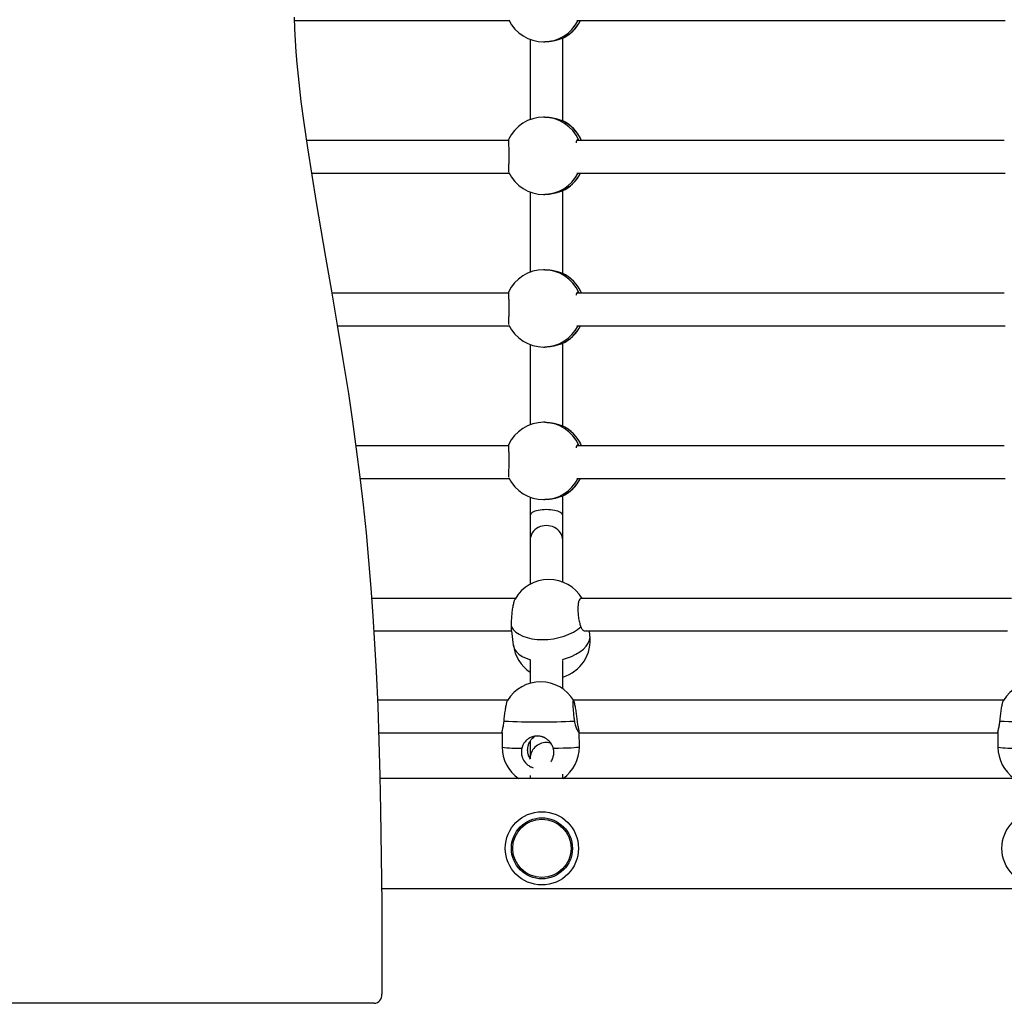
# Model space of a CAD drawing. Units: millimetres. Extents: x 61.01 to 67.87, y 81.13 to 88.8.
# Drawn here: x 63.46 to 63.94, y 85.61 to 86.1 of the extents above; entities that cross this region are included whole.
import ezdxf

# ---------------------------------------------------------------- set-up
doc = ezdxf.new("R2010")
doc.units = ezdxf.units.MM

# ---------------------------------------------------------------- blocks, each defined once
blk = doc.blocks.new('aa')
at = {"color": 7, "linetype": 'Continuous', "lineweight": 25}
for p, q in [((143.021, 128.3882), (143.0228, 128.3314)), ((143.0215, 128.372), (144.0772, 128.372)), ((144.4105, 128.372), (146.5143, 128.372)), ((143.0228, 128.3314), (143.0257, 128.2748)), ((144.3378, 128.285), (144.3356, 128.2841)), ((144.3403, 127.8791), (144.3403, 128.2861)), ((143.0257, 128.2748), (143.0295, 128.2182)), ((144.1803, 128.2797), (144.1803, 127.8856)), ((144.2468, 128.2676), (144.2531, 128.2676)), ((143.0295, 128.2182), (143.0342, 128.1617)), ((143.0342, 128.1617), (143.0434, 128.0682)), ((143.0434, 128.0682), (143.0542, 127.9749)), ((143.0542, 127.9749), (143.0663, 127.8818)), ((144.2531, 127.8976), (144.2468, 127.8976)), ((143.0663, 127.8818), (143.0857, 127.747)), ((144.0734, 127.782), (143.0806, 127.782)), ((146.5104, 127.782), (144.4098, 127.782)), ((144.4217, 127.782), (144.4196, 127.7851)), ((143.0857, 127.747), (143.1067, 127.6124)), ((143.1052, 127.622), (144.0772, 127.622)), ((143.1067, 127.6124), (143.1289, 127.4782)), ((144.4105, 127.622), (146.5143, 127.622)), ((144.1803, 127.5297), (144.1803, 127.1356)), ((144.2468, 127.5176), (144.2531, 127.5176)), ((144.3378, 127.535), (144.3356, 127.5341)), ((144.3403, 127.1291), (144.3403, 127.5361)), ((143.1289, 127.4782), (143.1518, 127.344)), ((143.1518, 127.344), (143.1751, 127.21)), ((143.1751, 127.21), (143.2042, 127.0425)), ((144.2531, 127.1476), (144.2468, 127.1476)), ((143.2042, 127.0425), (143.2328, 126.8748)), ((144.0734, 127.032), (143.206, 127.032)), ((146.5104, 127.032), (144.4098, 127.032)), ((144.4217, 127.032), (144.4196, 127.0351)), ((143.2328, 126.8748), (143.2606, 126.707)), ((143.2333, 126.872), (144.0772, 126.872)), ((144.4105, 126.872), (146.5143, 126.872)), ((144.3378, 126.785), (144.3356, 126.7841)), ((144.3403, 126.3791), (144.3403, 126.7861)), ((144.1803, 126.7797), (144.1803, 126.3856)), ((144.2468, 126.7676), (144.2531, 126.7676)), ((143.2606, 126.707), (143.2871, 126.5389)), ((143.2871, 126.5389), (143.3073, 126.4024)), ((143.3073, 126.4024), (143.3262, 126.2657)), ((144.2531, 126.3976), (144.2468, 126.3976)), ((144.0734, 126.282), (143.3239, 126.282)), ((143.3262, 126.2657), (143.3437, 126.1287)), ((146.5104, 126.282), (144.4098, 126.282)), ((144.4217, 126.282), (144.4196, 126.2851)), ((143.3437, 126.1287), (143.3596, 125.9915)), ((143.3444, 126.122), (144.0772, 126.122)), ((144.4105, 126.122), (146.5143, 126.122)), ((144.1803, 126.0297), (144.1803, 125.9403)), ((144.2468, 126.0176), (144.2531, 126.0176)), ((144.3378, 126.035), (144.3356, 126.0341)), ((144.3403, 125.9403), (144.3403, 126.0361)), ((143.3596, 125.9915), (143.374, 125.8541)), ((144.1803, 125.9403), (144.1803, 125.8183)), ((144.3403, 125.8183), (144.3403, 125.9403)), ((143.374, 125.8541), (143.3867, 125.7181)), ((144.1803, 125.8183), (144.1803, 125.6018)), ((144.3403, 125.6126), (144.3403, 125.8183)), ((143.3867, 125.7181), (143.3979, 125.582)), ((143.3979, 125.582), (143.4077, 125.4457)), ((144.1083, 125.532), (143.4015, 125.532)), ((146.5454, 125.532), (144.4297, 125.532)), ((143.4077, 125.4457), (143.4163, 125.3093)), ((143.4124, 125.372), (144.0886, 125.372)), ((144.0886, 125.372), (144.0978, 125.3023)), ((144.4508, 125.372), (146.5257, 125.372)), ((144.4746, 125.3522), (144.4719, 125.372)), ((143.4163, 125.3093), (143.4237, 125.1728)), ((144.1803, 125.2323), (144.1803, 125.1148)), ((144.3403, 125.0881), (144.3403, 125.2272)), ((143.4237, 125.1728), (143.4313, 125.0021)), ((144.0704, 125.032), (143.43, 125.032)), ((143.4313, 125.0021), (143.4374, 124.8314)), ((146.5075, 125.032), (144.3936, 125.032)), ((143.436, 124.872), (144.0422, 124.872)), ((144.0422, 124.8734), (144.0424, 124.8015)), ((144.4224, 124.8027), (144.4222, 124.8746)), ((144.4222, 124.872), (146.4792, 124.872)), ((146.4792, 124.8734), (146.4795, 124.8015)), ((143.4374, 124.8314), (143.4421, 124.6606)), ((144.1803, 124.8297), (144.1803, 124.7454)), ((143.4421, 124.6606), (143.4457, 124.4897)), ((144.1803, 124.6613), (144.1803, 124.647)), ((144.3403, 124.647), (144.3403, 124.6688)), ((159.4815, 124.647), (143.4424, 124.647)), ((143.4457, 124.4897), (143.4489, 124.2619)), ((143.4489, 124.2619), (143.4509, 124.0341)), ((143.4503, 124.107), (159.4744, 124.107)), ((143.4509, 124.0341), (143.4523, 123.8063)), ((143.4523, 123.8063), (143.4523, 123.587)), ((143.4134, 123.542), (137.0337, 123.542))]:
    blk.add_line(p, q, dxfattribs=at)
at = {"color": 7, "linetype": 'Continuous', "lineweight": 25, "flags": 128}
blk.add_lwpolyline([(144.0891, 125.3923), (144.0978, 125.3789), (144.11, 125.3667), (144.1257, 125.3559), (144.1443, 125.3468), (144.1656, 125.3395), (144.1891, 125.3341), (144.2143, 125.3309), (144.2406, 125.3298), (144.2677, 125.3309), (144.2948, 125.3341), (144.3214, 125.3395), (144.347, 125.3468), (144.3711, 125.3559), (144.3931, 125.3667), (144.4126, 125.3789), (144.4292, 125.3923)], dxfattribs=at)
at = {"color": 8, "linetype": 'Continuous', "lineweight": 25, "flags": 128}
for points in [[(144.3401, 125.2325), (144.3593, 125.238), (144.3835, 125.247), (144.4057, 125.2577), (144.4254, 125.2698), (144.4423, 125.2831), (144.4559, 125.2973), (144.466, 125.3121), (144.4724, 125.3272), (144.475, 125.3424), (144.4746, 125.3522)], [(144.0978, 125.3023), (144.0987, 125.2973), (144.104, 125.2831), (144.1129, 125.2698), (144.1255, 125.2577), (144.1414, 125.247), (144.1602, 125.238), (144.1817, 125.2309)], [(144.2939, 124.796), (144.3191, 124.7964), (144.3424, 124.797), (144.3635, 124.7977), (144.3819, 124.7984), (144.3971, 124.7993), (144.409, 124.8002), (144.4172, 124.8011), (144.4216, 124.8021), (144.4224, 124.8027)]]:
    blk.add_lwpolyline(points, dxfattribs=at)
at = {"color": 7, "linetype": 'Continuous', "lineweight": 25}
for centre, radius in [((144.2382, 124.3037), 0.18), ((146.679, 124.3037), 0.18), ((144.2382, 124.3037), 0.15), ((144.2382, 124.3037), 0.1434)]:
    blk.add_circle(centre, radius, dxfattribs=at)
for centre, radius, start, end in [((144.2468, 128.4576), 0.19, 205.6635, 270), ((144.2585, 128.4576), 0.19, 294.6506, 333.2006), ((144.2468, 127.7076), 0.19, 90, 155.3056), ((144.2585, 127.7076), 0.19, 23.0315, 65.3565), ((144.2468, 127.7076), 0.19, 205.6635, 270), ((144.2585, 127.7076), 0.19, 294.6506, 333.2006), ((144.2468, 126.9576), 0.19, 90, 155.3056), ((144.2585, 126.9576), 0.19, 23.0315, 65.3565), ((144.2468, 126.9576), 0.19, 205.6635, 270), ((144.2585, 126.9576), 0.19, 294.6506, 333.2006), ((144.2468, 126.2076), 0.19, 90, 155.3056), ((144.2585, 126.2076), 0.19, 23.0315, 65.3565), ((144.2468, 126.2076), 0.19, 205.6635, 270), ((144.2585, 126.2076), 0.19, 294.6506, 333.2006), ((144.2719, 125.4353), 0.19, 90, 150.739), ((144.2719, 125.4353), 0.19, 30.5689, 90), ((144.2862, 125.3272), 0.19, 286.5415, 7.534), ((144.2862, 125.3272), 0.19, 187.534, 236.1241), ((144.232, 124.932), 0.19, 30.9417, 148.7401), ((146.6691, 124.932), 0.19, 30.9417, 148.7401), ((144.225, 128.4219), 3.4969, 267.1678, 272.8322), ((146.6621, 128.4219), 3.4969, 267.1678, 272.8322), ((144.2324, 124.8021), 0.19, 180.1804, 234.7133), ((144.2324, 124.8021), 0.19, 305.2867, 0.1804), ((146.6695, 124.8021), 0.19, 180.1804, 234.7133), ((143.4101, 123.5841), 0.0423, 274.4825, 3.8714)]:
    blk.add_arc(centre, radius, start, end, dxfattribs=at)
at = {"color": 8, "linetype": 'Continuous', "lineweight": 25}
for centre, radius, start, end in [((144.2466, 128.4568), 0.1892, 270.0532, 333.3555), ((144.258, 128.4571), 0.1896, 294.1754, 333.3172), ((144.2466, 127.7084), 0.1892, 23.9028, 89.9437), ((144.2579, 127.7081), 0.1897, 22.9214, 65.8178), ((144.2466, 127.7068), 0.1892, 270.0532, 333.3555), ((144.258, 127.7071), 0.1896, 294.1754, 333.3172), ((144.2466, 126.9584), 0.1892, 23.9028, 89.9437), ((144.2579, 126.9581), 0.1897, 22.9214, 65.8178), ((144.2466, 126.9568), 0.1892, 270.0532, 333.3555), ((144.258, 126.9571), 0.1896, 294.1754, 333.3172), ((144.2466, 126.2084), 0.1892, 23.9028, 89.9437), ((144.2579, 126.2081), 0.1897, 22.9214, 65.8178), ((144.2466, 126.2068), 0.1892, 270.0532, 333.3555), ((144.258, 126.2071), 0.1896, 294.1754, 333.3172), ((144.1183, 125.2842), 0.4886, 261.0623, 272.5025), ((146.5554, 125.2842), 0.4886, 261.0623, 272.5025)]:
    blk.add_arc(centre, radius, start, end, dxfattribs=at)
at = {"color": 7, "linetype": 'Continuous', "lineweight": 25}
for centre, ratio, start_param, end_param in [((144.2603, 125.9403), 0.350594, 0, 3.141593), ((144.2603, 125.8183), 0.898276, 0, 3.141593), ((144.2603, 124.7454), 0.97952, 1.570796, 3.141593), ((144.2603, 124.7454), 0.97952, 1.274085, 1.570796)]:
    blk.add_ellipse(centre, major_axis=(0.08, 0), ratio=ratio, start_param=start_param, end_param=end_param, dxfattribs=at)
for points, knots in [([(144.3356, 128.2841), (144.3348, 128.2839), (144.3328, 128.2832), (144.3286, 128.2817), (144.3234, 128.2799), (144.3176, 128.278), (144.3111, 128.2761), (144.3039, 128.2741), (144.296, 128.2723), (144.2896, 128.271), (144.2841, 128.2701), (144.2807, 128.2696), (144.2762, 128.269), (144.2696, 128.2683), (144.2615, 128.2677), (144.2556, 128.2677), (144.2531, 128.2677)], [0, 0, 0, 0, 0.062414, 0.15756, 0.254628, 0.317042, 0.411969, 0.508594, 0.573317, 0.671947, 0.705318, 0.738688, 0.772756, 0.834581, 0.928892, 1, 1, 1, 1]), ([(144.2531, 127.8976), (144.254, 127.8976), (144.2569, 127.8977), (144.263, 127.8974), (144.2714, 127.8968), (144.2796, 127.8959), (144.2876, 127.8946), (144.2953, 127.8931), (144.3026, 127.8914), (144.3096, 127.8896), (144.3163, 127.8876), (144.3222, 127.8857), (144.3274, 127.884), (144.3319, 127.8824), (144.3344, 127.8816), (144.3356, 127.8811)], [0, 0, 0, 0, 0.025323, 0.083102, 0.171081, 0.260746, 0.318899, 0.407305, 0.497198, 0.559351, 0.653864, 0.750053, 0.811419, 0.9048, 1, 1, 1, 1]), ([(144.3356, 127.8811), (144.3364, 127.8809), (144.3372, 127.8806), (144.3377, 127.8803), (144.3377, 127.8803)], [0, 0, 0, 0, 0.913888, 1, 1, 1, 1]), ([(144.0745, 127.6285), (144.0746, 127.6282), (144.0749, 127.627), (144.0754, 127.6338), (144.0761, 127.6487), (144.0767, 127.671), (144.0769, 127.6972), (144.0769, 127.7245), (144.0766, 127.7497), (144.076, 127.7705), (144.0753, 127.7837), (144.0747, 127.7887), (144.0744, 127.7872), (144.0744, 127.7869)], [0, 0, 0, 0, 0.027142, 0.133617, 0.24005, 0.345988, 0.451174, 0.55571, 0.660023, 0.76465, 0.869964, 0.976002, 1, 1, 1, 1]), ([(144.4196, 127.7851), (144.4177, 127.7864), (144.4141, 127.7891), (144.4092, 127.7836), (144.4068, 127.7751), (144.406, 127.7721)], [0, 0, 0, 0, 0.391924, 0.783874, 1, 1, 1, 1]), ([(144.3356, 127.5341), (144.3348, 127.5339), (144.3328, 127.5332), (144.3286, 127.5317), (144.3234, 127.5299), (144.3176, 127.528), (144.3111, 127.5261), (144.3039, 127.5241), (144.296, 127.5223), (144.2896, 127.521), (144.2841, 127.5201), (144.2807, 127.5196), (144.2762, 127.519), (144.2696, 127.5183), (144.2615, 127.5177), (144.2556, 127.5177), (144.2531, 127.5177)], [0, 0, 0, 0, 0.062414, 0.15756, 0.254628, 0.317042, 0.411969, 0.508594, 0.573317, 0.671947, 0.705318, 0.738688, 0.772756, 0.834581, 0.928892, 1, 1, 1, 1]), ([(144.2531, 127.1476), (144.254, 127.1476), (144.2569, 127.1477), (144.263, 127.1474), (144.2714, 127.1468), (144.2796, 127.1459), (144.2876, 127.1446), (144.2953, 127.1431), (144.3026, 127.1414), (144.3096, 127.1396), (144.3163, 127.1376), (144.3222, 127.1357), (144.3274, 127.134), (144.3319, 127.1324), (144.3344, 127.1316), (144.3356, 127.1311)], [0, 0, 0, 0, 0.025323, 0.083102, 0.171081, 0.260746, 0.318899, 0.407305, 0.497198, 0.559351, 0.653864, 0.750053, 0.811419, 0.9048, 1, 1, 1, 1]), ([(144.3356, 127.1311), (144.3364, 127.1309), (144.3372, 127.1306), (144.3377, 127.1303), (144.3377, 127.1303)], [0, 0, 0, 0, 0.913888, 1, 1, 1, 1]), ([(144.0745, 126.8785), (144.0746, 126.8782), (144.0749, 126.877), (144.0754, 126.8838), (144.0761, 126.8987), (144.0767, 126.921), (144.0769, 126.9472), (144.0769, 126.9745), (144.0766, 126.9997), (144.076, 127.0205), (144.0753, 127.0337), (144.0747, 127.0387), (144.0744, 127.0372), (144.0744, 127.0369)], [0, 0, 0, 0, 0.027142, 0.133617, 0.24005, 0.345988, 0.451174, 0.55571, 0.660023, 0.76465, 0.869964, 0.976002, 1, 1, 1, 1]), ([(144.4196, 127.0351), (144.4177, 127.0364), (144.4141, 127.0391), (144.4092, 127.0336), (144.4068, 127.0251), (144.406, 127.0221)], [0, 0, 0, 0, 0.391924, 0.783874, 1, 1, 1, 1]), ([(144.3356, 126.7841), (144.3348, 126.7839), (144.3328, 126.7832), (144.3286, 126.7817), (144.3234, 126.7799), (144.3176, 126.778), (144.3111, 126.7761), (144.3039, 126.7741), (144.296, 126.7723), (144.2896, 126.771), (144.2841, 126.7701), (144.2807, 126.7696), (144.2762, 126.769), (144.2696, 126.7683), (144.2615, 126.7677), (144.2556, 126.7677), (144.2531, 126.7677)], [0, 0, 0, 0, 0.0624141, 0.1575599, 0.2546277, 0.3170418, 0.411969, 0.5085939, 0.5733168, 0.6719474, 0.7053178, 0.7386884, 0.7727558, 0.8345809, 0.9288924, 1, 1, 1, 1]), ([(144.2531, 126.3976), (144.254, 126.3976), (144.2569, 126.3977), (144.263, 126.3974), (144.2714, 126.3968), (144.2796, 126.3959), (144.2876, 126.3946), (144.2953, 126.3931), (144.3026, 126.3914), (144.3096, 126.3896), (144.3163, 126.3876), (144.3222, 126.3857), (144.3274, 126.384), (144.3319, 126.3824), (144.3344, 126.3816), (144.3356, 126.3811)], [0, 0, 0, 0, 0.025323, 0.083102, 0.171081, 0.260746, 0.318899, 0.407305, 0.497198, 0.559351, 0.653864, 0.750053, 0.811419, 0.9048, 1, 1, 1, 1]), ([(144.3356, 126.3811), (144.3364, 126.3809), (144.3372, 126.3806), (144.3377, 126.3803), (144.3377, 126.3803)], [0, 0, 0, 0, 0.913888, 1, 1, 1, 1]), ([(144.0745, 126.1285), (144.0746, 126.1282), (144.0749, 126.127), (144.0754, 126.1338), (144.0761, 126.1487), (144.0767, 126.171), (144.0769, 126.1972), (144.0769, 126.2245), (144.0766, 126.2497), (144.076, 126.2705), (144.0753, 126.2837), (144.0747, 126.2887), (144.0744, 126.2872), (144.0744, 126.2869)], [0, 0, 0, 0, 0.027142, 0.133617, 0.24005, 0.345988, 0.451174, 0.55571, 0.660023, 0.76465, 0.869964, 0.976002, 1, 1, 1, 1]), ([(144.4196, 126.2851), (144.4177, 126.2864), (144.4141, 126.2891), (144.4092, 126.2836), (144.4068, 126.2751), (144.406, 126.2721)], [0, 0, 0, 0, 0.391924, 0.783874, 1, 1, 1, 1]), ([(144.3356, 126.0341), (144.3348, 126.0339), (144.3328, 126.0332), (144.3286, 126.0317), (144.3234, 126.0299), (144.3176, 126.028), (144.3111, 126.0261), (144.3039, 126.0241), (144.296, 126.0223), (144.2896, 126.021), (144.2841, 126.0201), (144.2807, 126.0196), (144.2762, 126.019), (144.2696, 126.0183), (144.2615, 126.0177), (144.2556, 126.0177), (144.2531, 126.0177)], [0, 0, 0, 0, 0.062414, 0.15756, 0.254628, 0.317042, 0.411969, 0.508594, 0.573317, 0.671947, 0.705318, 0.738688, 0.772756, 0.834581, 0.928892, 1, 1, 1, 1]), ([(144.0891, 125.3923), (144.0889, 125.399), (144.0885, 125.4124), (144.0899, 125.4388), (144.0926, 125.4663), (144.0964, 125.4923), (144.1008, 125.513), (144.1044, 125.5254), (144.1061, 125.5275), (144.1065, 125.528)], [0, 0, 0, 0, 0.159477, 0.318965, 0.478388, 0.637072, 0.794629, 0.951211, 1, 1, 1, 1]), ([(144.4298, 125.5309), (144.4289, 125.5312), (144.4255, 125.5322), (144.4208, 125.5246), (144.4165, 125.509), (144.4147, 125.4866), (144.4154, 125.4604), (144.4185, 125.4332), (144.4234, 125.4094), (144.4274, 125.3976), (144.4292, 125.3923)], [0, 0, 0, 0, 0.051277, 0.190775, 0.329411, 0.467751, 0.606507, 0.746174, 0.886802, 1, 1, 1, 1]), ([(144.0887, 125.3722), (144.0887, 125.3722), (144.0886, 125.372), (144.0889, 125.3739), (144.0892, 125.3779), (144.0894, 125.3839), (144.0892, 125.3895), (144.0891, 125.3923)], [0, 0, 0, 0, 0.085582, 0.312505, 0.545446, 0.769513, 1, 1, 1, 1]), ([(144.4292, 125.3923), (144.4305, 125.3895), (144.433, 125.3838), (144.438, 125.3778), (144.4433, 125.3738), (144.4477, 125.3719), (144.4501, 125.3722), (144.4507, 125.3722)], [0, 0, 0, 0, 0.2256643, 0.4582581, 0.6837876, 0.9153599, 1, 1, 1, 1]), ([(144.0522, 124.9293), (144.0531, 124.9382), (144.0549, 124.9561), (144.0586, 124.9831), (144.0627, 125.0063), (144.0666, 125.0237), (144.0687, 125.0283), (144.0696, 125.0305)], [0, 0, 0, 0, 0.202407, 0.404827, 0.607167, 0.808566, 1, 1, 1, 1]), ([(144.393, 125.0311), (144.3924, 125.031), (144.3909, 125.0307), (144.3901, 125.02), (144.3904, 125.0018), (144.3921, 124.9777), (144.3947, 124.9523), (144.3969, 124.9364), (144.3978, 124.9293)], [0, 0, 0, 0, 0.130314, 0.309727, 0.489679, 0.670814, 0.853193, 1, 1, 1, 1]), ([(144.4118, 124.9347), (144.4108, 124.9437), (144.4089, 124.9618), (144.405, 124.9883), (144.4008, 125.0104), (144.3967, 125.0265), (144.3946, 125.0299), (144.3936, 125.0316)], [0, 0, 0, 0, 0.200694, 0.401401, 0.602027, 0.801722, 1, 1, 1, 1]), ([(146.4893, 124.9293), (146.4902, 124.9382), (146.492, 124.9561), (146.4957, 124.9831), (146.4997, 125.0063), (146.5037, 125.0237), (146.5057, 125.0283), (146.5067, 125.0305)], [0, 0, 0, 0, 0.202407, 0.404827, 0.607167, 0.808566, 1, 1, 1, 1]), ([(144.0422, 124.8734), (144.0423, 124.8741), (144.0423, 124.8757), (144.0433, 124.8803), (144.0448, 124.8868), (144.0468, 124.8953), (144.0489, 124.9053), (144.0509, 124.9167), (144.0518, 124.925), (144.0522, 124.9293)], [0, 0, 0, 0, 0.118031, 0.25731, 0.40014, 0.549002, 0.701812, 0.8488, 1, 1, 1, 1]), ([(144.3978, 124.9293), (144.3985, 124.9251), (144.4, 124.9166), (144.4032, 124.9052), (144.4069, 124.895), (144.4108, 124.8863), (144.4146, 124.8793), (144.4178, 124.8746), (144.42, 124.8721), (144.4207, 124.8722), (144.421, 124.8723)], [0, 0, 0, 0, 0.128764, 0.261482, 0.39017, 0.522305, 0.6558, 0.793498, 0.921048, 1, 1, 1, 1]), ([(144.4216, 124.8722), (144.4219, 124.8726), (144.4223, 124.8736), (144.422, 124.8774), (144.421, 124.883), (144.4194, 124.8903), (144.4174, 124.8994), (144.4152, 124.91), (144.4132, 124.9218), (144.4122, 124.9304), (144.4118, 124.9347)], [0, 0, 0, 0, 0.119047, 0.241534, 0.361309, 0.484139, 0.612155, 0.743567, 0.869973, 1, 1, 1, 1]), ([(146.4793, 124.8734), (146.4793, 124.8741), (146.4794, 124.8757), (146.4804, 124.8803), (146.4819, 124.8868), (146.4839, 124.8953), (146.486, 124.9053), (146.488, 124.9167), (146.4889, 124.925), (146.4893, 124.9293)], [0, 0, 0, 0, 0.118031, 0.25731, 0.40014, 0.549002, 0.701812, 0.8488, 1, 1, 1, 1]), ([(144.2939, 124.796), (144.2933, 124.7981), (144.2917, 124.8034), (144.288, 124.8116), (144.2834, 124.8193), (144.278, 124.8264), (144.2719, 124.8329), (144.265, 124.8387), (144.2574, 124.8438), (144.2512, 124.8471), (144.2458, 124.8494), (144.2425, 124.8507), (144.2381, 124.8521), (144.2316, 124.8538), (144.2226, 124.8552), (144.2138, 124.8555), (144.2052, 124.8549), (144.1971, 124.8535), (144.1892, 124.8512), (144.1816, 124.8481), (144.1744, 124.8443), (144.1677, 124.8396), (144.1613, 124.8341), (144.1554, 124.8279), (144.1503, 124.8209), (144.146, 124.8134), (144.1424, 124.8056), (144.1406, 124.7992), (144.1397, 124.796)], [0, 0, 0, 0, 0.031207, 0.078779, 0.127312, 0.158519, 0.205982, 0.254294, 0.286655, 0.335969, 0.352654, 0.369339, 0.386373, 0.417285, 0.46444, 0.512655, 0.541545, 0.585535, 0.630368, 0.659445, 0.703648, 0.748596, 0.779672, 0.82693, 0.875025, 0.905708, 0.952399, 1, 1, 1, 1]), ([(144.1709, 124.8081), (144.1715, 124.8103), (144.173, 124.8156), (144.1767, 124.8239), (144.1812, 124.8317), (144.1866, 124.839), (144.1927, 124.8456), (144.1988, 124.851), (144.2028, 124.8537), (144.204, 124.8545)], [0, 0, 0, 0, 0.11388, 0.287482, 0.46459, 0.57847, 0.751673, 0.927974, 1, 1, 1, 1]), ([(144.1822, 124.7421), (144.1804, 124.7449), (144.1768, 124.7506), (144.1733, 124.7588), (144.1706, 124.7674), (144.1687, 124.7763), (144.1681, 124.7843), (144.1682, 124.7901), (144.1685, 124.7949), (144.1692, 124.801), (144.1703, 124.8057), (144.1709, 124.8081)], [0, 0, 0, 0, 0.143323, 0.291811, 0.388178, 0.534881, 0.684405, 0.736394, 0.788383, 0.893702, 1, 1, 1, 1]), ([(144.1397, 124.796), (144.1392, 124.7938), (144.138, 124.7884), (144.1372, 124.7794), (144.1375, 124.7704), (144.1388, 124.7614), (144.1405, 124.7549), (144.1427, 124.7484), (144.1449, 124.7432), (144.1485, 124.7362), (144.1535, 124.7286), (144.1595, 124.7217), (144.1661, 124.7154), (144.1733, 124.7099), (144.1812, 124.7054), (144.1884, 124.702), (144.1928, 124.7007), (144.195, 124.7001)], [0, 0, 0, 0, 0.054641, 0.137834, 0.22264, 0.277285, 0.360483, 0.388598, 0.445334, 0.499952, 0.583116, 0.667909, 0.722269, 0.805047, 0.889454, 0.94343, 1, 1, 1, 1]), ([(144.2818, 124.7289), (144.2822, 124.7294), (144.2846, 124.7325), (144.2882, 124.7389), (144.2918, 124.7471), (144.2945, 124.7556), (144.2963, 124.7644), (144.2968, 124.7723), (144.2967, 124.7781), (144.2964, 124.7829), (144.2957, 124.7889), (144.2945, 124.7936), (144.2939, 124.796)], [0, 0, 0, 0, 0.027393, 0.168768, 0.312845, 0.40635, 0.548696, 0.693779, 0.744224, 0.794668, 0.896859, 1, 1, 1, 1])]:
    blk.add_open_spline(points, degree=3, knots=knots, dxfattribs=at)

msp = doc.modelspace()

# ---------------------------------------------------------------- block references
at = {"xscale": 0.09999999999999981, "yscale": 0.09999999999999981, "zscale": 0.09999999999999981}
msp.add_blockref('aa', (49.29278, 73.25747), dxfattribs=at)

doc.saveas('drawing.dxf')
